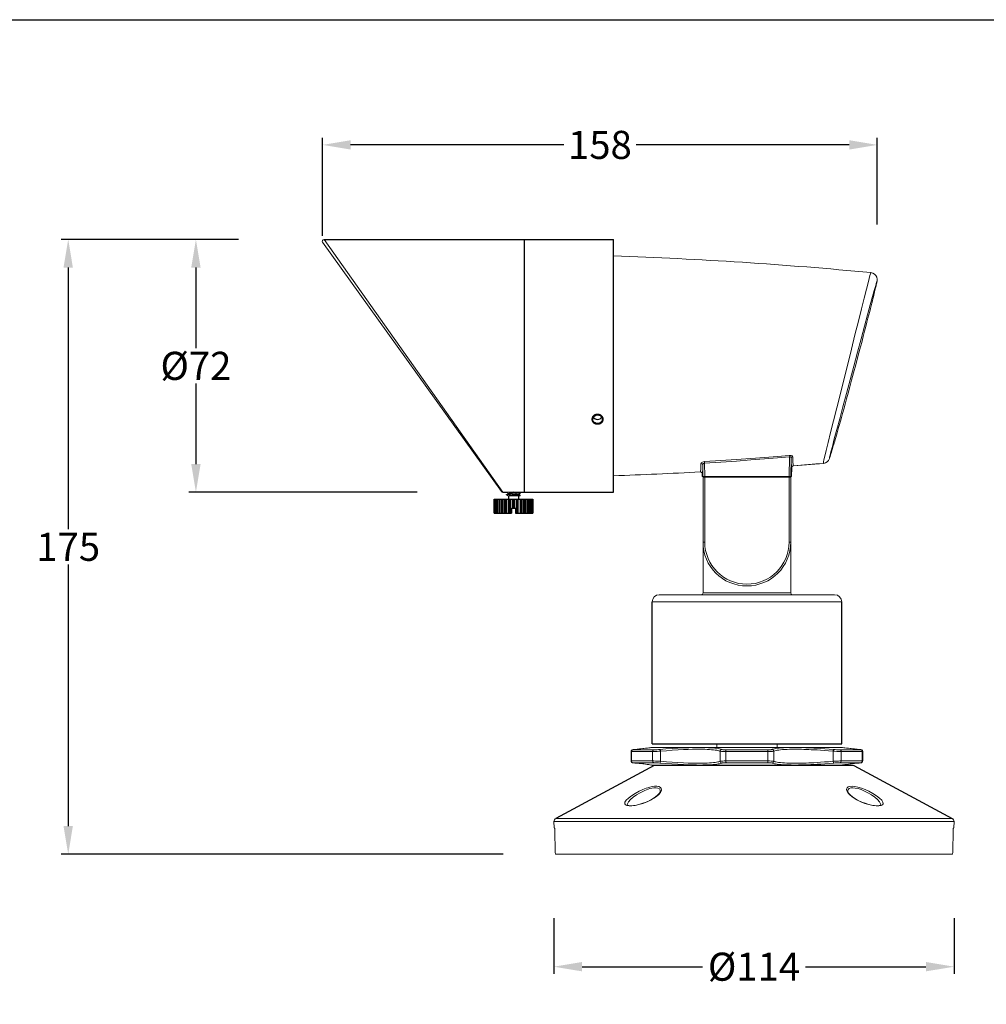
# Paper-space layout '布局1' of a CAD drawing. Units: inches. Extents: x 391 to 1310, y 1 to 547.
# Drawn here: x 589 to 865, y 267 to 547 of the extents above; entities that cross this region are included whole.
import ezdxf

# ---------------------------------------------------------------- set-up
doc = ezdxf.new("R2010")
doc.units = ezdxf.units.IN
doc.header["$MEASUREMENT"] = 0
doc.layers.get('0').update_dxf_attribs({"lineweight": 9})
doc.layers.add('02___PRT_ALL_AXES', color=7, linetype='Continuous')
doc.layers.add('方框', color=1, linetype='Continuous', plot=False)
doc.styles.get("Standard").update_dxf_attribs({"font": 'arial.ttf'})
doc.dimstyles.new('副本STANDARD', dxfattribs={"dimtxt": 8, "dimasz": 8, "dimexe": 2, "dimexo": 1.85625, "dimgap": 1, "dimtad": 0, "dimtih": 1, "dimtoh": 1, "dimdec": 0, "dimzin": 0, "dimdsep": 46, "dimtxsty": 'Standard', "dimcen": 2.673, "dimclrd": 3, "dimclre": 3, "dimadec": 0, "dimazin": 0, "dimtp": 0.01, "dimtm": 0.01, "dimtfac": 1, "dimtdec": 4, "dimtofl": 0, "dimtmove": 0, "dimatfit": 3, "dimfxl": 1, "dimtolj": 1, "dimtzin": 0, "dimarcsym": 0})

# ---------------------------------------------------------------- blocks, each defined once
blk = doc.blocks.new('*D3')
at = {"color": 3, "linetype": 'ByBlock', "lineweight": -2}
for p, q in [((741.34, 291.57), (741.34, 275.7)), ((855.32, 291.57), (855.32, 275.7)), ((749.34, 277.7), (783.66, 277.7)), ((813, 277.7), (847.32, 277.7))]:
    blk.add_line(p, q, dxfattribs=at)
at = {"color": 3, "linetype": 'ByBlock'}
for points in [[(741.34, 277.7), (749.34, 276.37), (749.34, 279.04)], [(855.32, 277.7), (847.32, 276.37), (847.32, 279.04)]]:
    blk.add_solid(points, dxfattribs=at)
at = {"layer": 'Defpoints', "linetype": 'ByBlock'}
for p in [(741.34, 293.43), (855.32, 293.43)]:
    blk.add_point(p, dxfattribs=at)
at = {"color": 0, "linetype": 'ByBlock', "insert": (798.33, 277.7), "char_height": 8, "attachment_point": 5}
blk.add_mtext('\\A1;%%c114', dxfattribs=at)
blk = doc.blocks.new('*D4')
at = {"color": 3, "linetype": 'ByBlock', "lineweight": -2}
for p, q in [((675.43, 485.91), (675.43, 513.79)), ((833.46, 489.15), (833.46, 513.79)), ((744.12, 511.79), (683.43, 511.79)), ((825.46, 511.79), (764.77, 511.79))]:
    blk.add_line(p, q, dxfattribs=at)
at = {"color": 3, "linetype": 'ByBlock'}
for points in [[(675.43, 511.79), (683.43, 513.13), (683.43, 510.46)], [(833.46, 511.79), (825.46, 513.13), (825.46, 510.46)]]:
    blk.add_solid(points, dxfattribs=at)
at = {"layer": 'Defpoints', "linetype": 'ByBlock'}
for p in [(833.46, 487.29), (675.43, 484.06)]:
    blk.add_point(p, dxfattribs=at)
at = {"color": 0, "linetype": 'ByBlock', "insert": (754.44, 511.79), "char_height": 8, "attachment_point": 5}
blk.add_mtext('\\A1;158', dxfattribs=at)
blk = doc.blocks.new('*D5')
at = {"color": 3, "linetype": 'ByBlock', "lineweight": -2}
for p, q in [((651.43, 484.85), (637.35, 484.85)), ((639.35, 476.85), (639.35, 453.85)), ((639.35, 443.85), (639.35, 420.85)), ((702.38, 412.85), (637.35, 412.85))]:
    blk.add_line(p, q, dxfattribs=at)
at = {"color": 3, "linetype": 'ByBlock'}
for points in [[(639.35, 484.85), (638.02, 476.85), (640.68, 476.85)], [(639.35, 412.85), (638.02, 420.85), (640.68, 420.85)]]:
    blk.add_solid(points, dxfattribs=at)
at = {"layer": 'Defpoints', "linetype": 'ByBlock'}
for p in [(653.29, 484.85), (704.23, 412.85)]:
    blk.add_point(p, dxfattribs=at)
at = {"color": 0, "linetype": 'ByBlock', "insert": (639.35, 448.85), "char_height": 8, "attachment_point": 5}
blk.add_mtext('\\A1;%%c72', dxfattribs=at)
blk = doc.blocks.new('*D6')
at = {"color": 3, "linetype": 'ByBlock', "lineweight": -2}
for p, q in [((651.43, 484.85), (600.97, 484.85)), ((602.97, 476.85), (602.97, 402.3)), ((602.97, 392.3), (602.97, 317.75)), ((726.9, 309.75), (600.97, 309.75))]:
    blk.add_line(p, q, dxfattribs=at)
at = {"color": 3, "linetype": 'ByBlock'}
for points in [[(602.97, 484.85), (601.63, 476.85), (604.3, 476.85)], [(602.97, 309.75), (601.63, 317.75), (604.3, 317.75)]]:
    blk.add_solid(points, dxfattribs=at)
at = {"layer": 'Defpoints', "linetype": 'ByBlock'}
for p in [(653.29, 484.85), (728.75, 309.75)]:
    blk.add_point(p, dxfattribs=at)
at = {"color": 0, "linetype": 'ByBlock', "insert": (602.97, 397.3), "char_height": 8, "attachment_point": 5}
blk.add_mtext('\\A1;175', dxfattribs=at)

psp = doc.layouts.new('布局1')

# ---------------------------------------------------------------- linework, layer by layer
psp.add_line((1230.79, 547.46), (390.79, 547.46))
at = {"color": 7, "linetype": 'Continuous'}
for p, q in [((675.43, 484.05), (726.41, 413.06)), ((675.84, 484.85), (726.82, 412.85)), ((833.33, 472.6), (833.41, 472.97)), ((833.41, 472.97), (833.41, 472.97)), ((820.13, 423.39), (820.25, 423.77)), ((820.25, 423.77), (820.38, 424.21)), ((820.38, 424.21), (820.54, 424.73)), ((784.21, 421.57), (784.24, 421.13)), ((784.24, 421.13), (784.3, 417.35)), ((808.32, 417.35), (808.42, 422.92)), ((808.38, 423.36), (808.42, 422.92)), ((808.82, 417.35), (808.91, 422.53)), ((809.54, 420.38), (818.1, 421.07)), ((819.83, 422.45), (819.83, 422.45)), ((819.94, 422.79), (820.03, 423.07)), ((820.03, 423.07), (820.13, 423.39)), ((783.6, 417.35), (783.58, 418.14)), ((783.75, 420.63), (783.8, 417.35)), ((809.08, 419.89), (809.03, 417.35)), ((783.6, 417.35), (809.03, 417.35)), ((783.81, 398.53), (783.81, 417.15)), ((783.81, 417.15), (808.81, 417.15)), ((784.31, 417.15), (784.31, 398.65)), ((808.31, 398.65), (808.31, 417.15)), ((808.81, 398.42), (808.81, 417.15)), ((727.86, 412.85), (727.86, 412.85)), ((727.86, 412.85), (727.86, 412.77)), ((727.87, 412.76), (727.86, 412.77)), ((727.87, 412.76), (728.35, 412.48)), ((728.37, 412.5), (727.87, 412.21)), ((728.15, 412.83), (728.36, 412.85)), ((729.28, 412.91), (729.81, 412.94)), ((730.35, 412.39), (729.28, 412.33)), ((729.28, 412.26), (730.35, 412.31)), ((731.25, 412.8), (731.35, 412.85)), ((731.25, 412.15), (731.76, 412.44)), ((731.76, 412.53), (731.27, 412.81)), ((731.76, 412.53), (731.76, 412.52)), ((731.76, 412.44), (731.76, 412.45)), ((727.87, 412.21), (727.86, 412.2)), ((727.86, 412.2), (727.86, 412.12)), ((727.87, 412.11), (727.86, 412.12)), ((727.87, 412.11), (728.33, 411.85)), ((731.76, 411.85), (728.33, 411.85)), ((731.76, 411.88), (731.27, 412.16)), ((731.76, 411.87), (731.76, 411.88)), ((784.31, 398.65), (783.81, 398.65)), ((808.31, 398.65), (808.81, 398.65)), ((808.81, 384.15), (808.81, 398.36)), ((783.81, 384.15), (783.81, 398.04)), ((769.31, 341.15), (769.31, 381.65)), ((769.31, 381.65), (823.31, 381.65)), ((771.31, 383.65), (821.31, 383.65)), ((783.81, 384.15), (808.81, 384.15)), ((823.31, 341.15), (823.31, 381.65)), ((769.8, 339.49), (763.88, 339.49)), ((764.04, 339.54), (763.92, 339.52)), ((764.16, 339.55), (764.01, 339.54)), ((764.29, 339.57), (764.13, 339.55)), ((765.68, 339.72), (764.28, 339.57)), ((764.34, 339.57), (764.35, 339.57)), ((769.31, 340.15), (769.26, 340.14)), ((823.31, 340.15), (769.31, 340.15)), ((787.71, 341.15), (787.71, 340.15)), ((802.24, 339.49), (790.39, 339.49)), ((804.91, 341.15), (804.91, 340.15)), ((828.75, 339.49), (822.83, 339.49)), ((823.31, 340.15), (823.36, 340.14)), ((823.36, 340.14), (823.97, 340.07)), ((823.53, 340.12), (823.38, 340.14)), ((828.28, 339.57), (828.27, 339.57)), ((828.54, 339.55), (828.43, 339.56)), ((763.33, 339), (763.33, 336.3)), ((763.45, 338.99), (763.45, 336.3)), ((769.45, 338.99), (763.45, 338.99)), ((769.45, 336.3), (769.45, 338.99)), ((771.72, 336.22), (771.72, 339.08)), ((788.68, 339.08), (788.68, 336.22)), ((790.31, 338.99), (790.31, 336.3)), ((802.31, 338.99), (790.31, 338.99)), ((802.31, 336.3), (802.31, 338.99)), ((803.95, 336.22), (803.95, 339.08)), ((820.91, 339.08), (820.91, 336.22)), ((829.18, 338.99), (823.18, 338.99)), ((823.18, 338.99), (823.18, 336.3)), ((829.18, 336.3), (829.18, 338.99)), ((829.3, 336.3), (829.3, 339)), ((763.45, 336.3), (769.45, 336.3)), ((763.88, 335.81), (769.8, 335.81)), ((764.07, 335.75), (764.2, 335.74)), ((764.18, 335.74), (765.69, 335.58)), ((764.34, 335.72), (764.35, 335.72)), ((769.27, 335.15), (768.66, 335.23)), ((769.1, 335.17), (769.25, 335.15)), ((769.26, 335.15), (769.31, 335.15)), ((823.31, 335.15), (769.31, 335.15)), ((826.8, 335.03), (769.86, 335.03)), ((826.33, 335.15), (770.33, 335.15)), ((786.22, 335.13), (786.21, 335.14)), ((790.31, 336.3), (802.31, 336.3)), ((790.39, 335.81), (802.24, 335.81)), ((822.83, 335.81), (828.75, 335.81)), ((823.18, 336.3), (829.18, 336.3)), ((823.36, 335.15), (823.31, 335.15)), ((826.95, 335.58), (828.35, 335.73)), ((828.28, 335.72), (828.27, 335.72)), ((828.34, 335.73), (828.49, 335.74)), ((828.47, 335.74), (828.61, 335.76)), ((828.58, 335.75), (828.71, 335.77)), ((771.62, 327.73), (771.62, 327.74)), ((761.7, 323.8), (762.12, 323.58)), ((762.18, 323.79), (762.18, 323.77)), ((833.91, 323.48), (834.54, 323.58)), ((834.48, 323.77), (834.48, 323.79)), ((854.79, 319.94), (741.86, 319.94)), ((741.34, 319.04), (741.37, 317.25)), ((855.32, 319.04), (741.34, 319.04)), ((741.37, 317.25), (741.51, 317.25)), ((855.15, 317.25), (855.29, 317.25)), ((855.32, 319.04), (855.29, 317.25)), ((741.61, 316.25), (741.7, 310.75)), ((855.05, 316.25), (854.95, 310.75)), ((741.82, 309.75), (854.84, 309.75))]:
    psp.add_line(p, q, dxfattribs=at)
at = {"color": 2, "linetype": 'Continuous'}
for p, q in [((727.81, 412.85), (727.99, 412.86)), ((727.99, 412.86), (728.07, 412.86)), ((728.07, 412.86), (728.23, 412.87)), ((728.23, 412.87), (728.38, 412.87)), ((728.38, 412.87), (728.55, 412.88)), ((728.55, 412.88), (728.73, 412.89)), ((728.73, 412.89), (728.88, 412.89)), ((728.88, 412.89), (729.03, 412.89)), ((729.03, 412.89), (729.2, 412.9)), ((729.2, 412.9), (729.36, 412.9)), ((729.36, 412.9), (729.53, 412.9)), ((729.53, 412.9), (729.7, 412.9)), ((729.7, 412.9), (729.81, 412.9)), ((729.81, 412.9), (730, 412.9)), ((730, 412.9), (730.19, 412.9)), ((730.19, 412.9), (730.38, 412.9)), ((730.38, 412.9), (730.56, 412.89)), ((730.56, 412.89), (730.73, 412.89)), ((730.73, 412.89), (730.9, 412.89)), ((730.9, 412.89), (731.05, 412.88)), ((731.05, 412.88), (731.24, 412.87)), ((731.24, 412.87), (731.4, 412.87)), ((731.4, 412.87), (731.58, 412.86)), ((731.58, 412.86), (731.74, 412.85)), ((731.74, 412.85), (731.79, 412.85)), ((731.79, 412.85), (731.81, 412.85))]:
    psp.add_line(p, q, dxfattribs=at)
at = {"color": 7, "linetype": 'Continuous'}
for points in [[(821.92, 436.89), (825.02, 449.35), (826.08, 453.6), (827.1, 457.7), (828.06, 461.56), (828.94, 465.07), (829.72, 468.17), (830.35, 470.69), (830.82, 472.51), (831.14, 473.76), (831.37, 474.58), (831.51, 475.08), (831.6, 475.33), (831.65, 475.4)], [(833.41, 472.97), (833.46, 473.53), (833.34, 474.08), (833.08, 474.58), (832.69, 474.99), (832.2, 475.27), (831.65, 475.4)], [(819.83, 422.45), (819.82, 422.53), (819.88, 422.83), (820.01, 423.42), (820.26, 424.4), (820.65, 425.89), (821.21, 428.02), (821.93, 430.69), (822.75, 433.78), (823.67, 437.22), (824.67, 440.94), (825.71, 444.83), (826.77, 448.8), (827.83, 452.74), (828.85, 456.54), (829.82, 460.12), (830.69, 463.37), (831.47, 466.24), (832.11, 468.58), (832.57, 470.27), (832.9, 471.43), (833.12, 472.2), (833.27, 472.66), (833.36, 472.9), (833.41, 472.97)], [(820.54, 424.73), (820.62, 425.02), (820.72, 425.34), (820.82, 425.68), (820.93, 426.06), (821.05, 426.46), (821.18, 426.91), (821.32, 427.39), (821.47, 427.91), (821.63, 428.48), (821.81, 429.1), (822, 429.77), (822.21, 430.49), (822.43, 431.29), (822.68, 432.17), (822.95, 433.13), (823.24, 434.18), (823.56, 435.32), (823.91, 436.56), (824.28, 437.93), (824.69, 439.42), (825.14, 441.05), (825.62, 442.84), (826.15, 444.78), (826.72, 446.89), (827.33, 449.16), (827.95, 451.52), (828.52, 453.64), (829.01, 455.52), (829.45, 457.19), (829.84, 458.69), (830.19, 460.05), (830.51, 461.28), (830.8, 462.39), (831.06, 463.41), (831.3, 464.35), (831.51, 465.19), (831.71, 465.97), (831.89, 466.69), (832.06, 467.36), (832.21, 467.96), (832.34, 468.51), (832.47, 469.02), (832.59, 469.49), (832.69, 469.94), (832.79, 470.34), (832.88, 470.7), (832.96, 471.04), (833.03, 471.34), (833.1, 471.63), (833.16, 471.89), (833.22, 472.15), (833.33, 472.6)], [(818.1, 421.07), (818.09, 421.16), (818.14, 421.47), (818.27, 422.1), (818.52, 423.13), (818.9, 424.72), (819.46, 427), (820.17, 429.86), (821, 433.18), (821.92, 436.89)], [(783.22, 421.08), (783.2, 420.34), (783.18, 419.75), (783.15, 419.26), (783.12, 418.91), (783.09, 418.7), (783.05, 418.63)], [(784.21, 421.57), (783.92, 421.54), (783.65, 421.46), (783.43, 421.35), (783.28, 421.22), (783.22, 421.08)], [(783.22, 421.08), (783.42, 421.05), (783.59, 420.95), (783.7, 420.8), (783.75, 420.63)], [(784.24, 421.13), (784.1, 421.1), (783.96, 421.02), (783.85, 420.91), (783.77, 420.77), (783.75, 420.63)], [(808.38, 423.36), (804.98, 423.07), (801.33, 422.78), (797.43, 422.48), (793.27, 422.18), (788.87, 421.87), (784.21, 421.57)], [(808.42, 422.92), (805.02, 422.63), (801.36, 422.34), (797.46, 422.04), (793.3, 421.74), (788.9, 421.43), (784.24, 421.13)], [(809.37, 422.97), (809.32, 423.12), (809.16, 423.24), (808.94, 423.32), (808.67, 423.36), (808.38, 423.36)], [(808.91, 422.53), (808.88, 422.68), (808.81, 422.8), (808.7, 422.89), (808.56, 422.93), (808.42, 422.92)], [(809.37, 422.97), (809.14, 422.9), (808.98, 422.74), (808.91, 422.53)], [(809.08, 419.89), (809.04, 419.96), (809.01, 420.18), (808.98, 420.54), (808.96, 421.03), (808.93, 421.67), (808.91, 422.53)], [(809.54, 420.38), (809.47, 420.67), (809.41, 421.54), (809.37, 422.97)], [(819.83, 422.45), (819.57, 421.92), (819.17, 421.5), (818.67, 421.21), (818.1, 421.07)], [(819.83, 422.45), (819.87, 422.55), (819.94, 422.79)], [(783.58, 418.14), (783.54, 418.34), (783.42, 418.5), (783.25, 418.6), (783.05, 418.63)], [(783.75, 420.63), (783.73, 419.88), (783.71, 419.28), (783.68, 418.78), (783.65, 418.42), (783.62, 418.22), (783.58, 418.14)], [(809.08, 419.89), (809.14, 420.13), (809.31, 420.3), (809.54, 420.38)], [(727.86, 412.77), (727.9, 412.79), (727.99, 412.81), (728.15, 412.83)], [(729.28, 412.33), (728.94, 412.31), (728.63, 412.29), (728.37, 412.27), (728.16, 412.25), (728, 412.23), (727.9, 412.21), (727.87, 412.21)], [(728.36, 412.85), (728.63, 412.87), (728.93, 412.89), (729.28, 412.91)], [(728.37, 412.5), (728.39, 412.5), (728.47, 412.52), (728.6, 412.54), (728.78, 412.56), (729, 412.59), (729.25, 412.61), (729.53, 412.63)], [(729.53, 412.63), (730.1, 412.67), (730.37, 412.69), (730.63, 412.71), (730.85, 412.73), (731.03, 412.75), (731.16, 412.77), (731.24, 412.79), (731.25, 412.8)], [(731.76, 412.52), (731.73, 412.5), (731.63, 412.48), (731.48, 412.46), (731.26, 412.44), (731, 412.43), (730.69, 412.41), (730.35, 412.39)], [(730.35, 412.31), (730.68, 412.33), (730.99, 412.35), (731.25, 412.37), (731.47, 412.39), (731.63, 412.41), (731.73, 412.43), (731.76, 412.44)], [(727.86, 412.12), (727.9, 412.14), (727.99, 412.16), (728.15, 412.18), (728.37, 412.2), (728.64, 412.22), (728.94, 412.24), (729.28, 412.26)], [(728.37, 411.85), (728.44, 411.87), (728.55, 411.89), (728.72, 411.91), (728.93, 411.93), (729.17, 411.95), (729.44, 411.97)], [(729.44, 411.97), (730.01, 412.01), (730.29, 412.03), (730.55, 412.05), (730.78, 412.07), (730.98, 412.09), (731.12, 412.11), (731.22, 412.13), (731.25, 412.15)], [(731.71, 411.85), (731.76, 411.87), (731.76, 411.87)], [(763.71, 339.49), (763.64, 339.46), (763.53, 339.4), (763.43, 339.3), (763.36, 339.16), (763.33, 339)], [(763.95, 339.53), (763.87, 339.52), (763.8, 339.51), (763.75, 339.5), (763.69, 339.48), (763.61, 339.45), (763.51, 339.38), (763.41, 339.28)], [(763.45, 338.99), (763.48, 339.17), (763.57, 339.33), (763.71, 339.44), (763.88, 339.49)], [(763.92, 339.52), (763.84, 339.51), (763.78, 339.5), (763.71, 339.49)], [(763.88, 339.49), (763.8, 339.49), (763.8, 339.5), (763.91, 339.52), (764.09, 339.55), (764.35, 339.57)], [(764.35, 339.57), (765.64, 339.71), (766.64, 339.82)], [(769.1, 340.12), (768.66, 340.06), (767.93, 339.97), (766.93, 339.86), (765.68, 339.72)], [(766.64, 339.82), (767.41, 339.91), (767.99, 339.98), (768.41, 340.03), (768.73, 340.07), (768.96, 340.1), (769.27, 340.14)], [(769.45, 338.99), (769.48, 339.17), (769.55, 339.33), (769.67, 339.44), (769.8, 339.49)], [(771.51, 339.57), (771.14, 339.55), (770.77, 339.52), (770.4, 339.5), (770.07, 339.49), (769.8, 339.49)], [(789.16, 339.57), (789.02, 339.64), (788.8, 339.71), (788.51, 339.78), (788.15, 339.85), (787.73, 339.91), (787.22, 339.96), (786.64, 340.02), (786.01, 340.06), (785.33, 340.09), (784.58, 340.12), (783.75, 340.14), (782.87, 340.14), (781.97, 340.14), (780.94, 340.12), (779.73, 340.09), (778.29, 340.03), (776.67, 339.95), (774.98, 339.84), (773.25, 339.72), (771.51, 339.57)], [(771.72, 339.08), (771.69, 339.26), (771.64, 339.42), (771.58, 339.53), (771.51, 339.57)], [(788.68, 339.08), (788.54, 339.14), (788.33, 339.21), (788.05, 339.28), (787.7, 339.35), (787.3, 339.41), (786.81, 339.47), (786.26, 339.52), (785.65, 339.56), (785, 339.6), (784.28, 339.62), (783.48, 339.64), (782.64, 339.64), (781.77, 339.64), (780.79, 339.62), (779.62, 339.59), (778.25, 339.53), (776.69, 339.45), (775.06, 339.35), (773.4, 339.22), (771.72, 339.08)], [(788.68, 339.08), (788.72, 339.26), (788.82, 339.42), (788.98, 339.53), (789.16, 339.57)], [(790.39, 339.49), (790.03, 339.49), (789.71, 339.5), (789.45, 339.52), (789.26, 339.55), (789.16, 339.57)], [(790.31, 338.99), (790.32, 339.17), (790.34, 339.33), (790.36, 339.44), (790.39, 339.49)], [(803.46, 339.57), (803.36, 339.55), (803.18, 339.52), (802.91, 339.5), (802.59, 339.49), (802.24, 339.49)], [(802.31, 338.99), (802.31, 339.17), (802.29, 339.33), (802.27, 339.44), (802.24, 339.49)], [(821.12, 339.57), (819.74, 339.69), (818.48, 339.79), (817.34, 339.86), (816.31, 339.93), (815.38, 339.98), (814.57, 340.02), (813.84, 340.05), (813.13, 340.08), (812.41, 340.1), (811.7, 340.12), (811.02, 340.13), (810.37, 340.14), (809.68, 340.14), (808.92, 340.14), (808.16, 340.12), (807.43, 340.1), (806.74, 340.07), (806.09, 340.02), (805.49, 339.97), (804.95, 339.91), (804.52, 339.85), (804.15, 339.79), (803.84, 339.71), (803.61, 339.64), (803.46, 339.57)], [(803.95, 339.08), (803.91, 339.26), (803.81, 339.42), (803.65, 339.53), (803.46, 339.57)], [(820.91, 339.08), (819.57, 339.19), (818.37, 339.29), (817.27, 339.37), (816.28, 339.43), (815.39, 339.48), (814.61, 339.52), (813.91, 339.56), (813.23, 339.58), (812.54, 339.61), (811.86, 339.62), (811.2, 339.64), (810.57, 339.64), (809.92, 339.64), (809.19, 339.64), (808.45, 339.62), (807.75, 339.6), (807.09, 339.57), (806.47, 339.53), (805.89, 339.47), (805.38, 339.42), (804.96, 339.35), (804.61, 339.29), (804.31, 339.22), (804.09, 339.14), (803.95, 339.08)], [(820.91, 339.08), (820.93, 339.26), (820.98, 339.42), (821.05, 339.53), (821.12, 339.57)], [(822.83, 339.49), (822.55, 339.49), (822.22, 339.5), (821.86, 339.52), (821.48, 339.55), (821.12, 339.57)], [(823.18, 338.99), (823.15, 339.17), (823.07, 339.33), (822.96, 339.44), (822.83, 339.49)], [(823.9, 340.07), (824.21, 340.03), (824.64, 339.98), (825.21, 339.91)], [(826.94, 339.72), (825.7, 339.86), (824.7, 339.98), (823.97, 340.07)], [(825.21, 339.91), (825.98, 339.82), (826.99, 339.71), (828.27, 339.57)], [(828.56, 339.54), (828.45, 339.56), (826.94, 339.72)], [(828.27, 339.57), (828.53, 339.55), (828.72, 339.52), (828.82, 339.5), (828.83, 339.49), (828.75, 339.49)], [(829.3, 339), (829.27, 339.15), (829.2, 339.3), (829.1, 339.4), (829, 339.46), (828.92, 339.48), (828.86, 339.5), (828.81, 339.51), (828.74, 339.52), (828.66, 339.53), (828.54, 339.55)], [(829.3, 339), (829.28, 339.13), (829.21, 339.27), (829.12, 339.38), (829.03, 339.44), (828.94, 339.48), (828.88, 339.49), (828.83, 339.5), (828.78, 339.51), (828.71, 339.52), (828.63, 339.53)], [(829.18, 338.99), (829.14, 339.17), (829.05, 339.33), (828.91, 339.44), (828.75, 339.49)], [(763.41, 339.28), (763.35, 339.14), (763.33, 339)], [(763.45, 338.99), (763.34, 338.99), (763.33, 339)], [(771.72, 339.08), (771.24, 339.05), (770.74, 339.02), (770.25, 339), (769.82, 338.99), (769.45, 338.99)], [(790.31, 338.99), (789.84, 338.99), (789.41, 339), (789.06, 339.02), (788.81, 339.05), (788.68, 339.08)], [(803.95, 339.08), (803.81, 339.05), (803.57, 339.02), (803.22, 339), (802.79, 338.99), (802.31, 338.99)], [(823.18, 338.99), (822.81, 338.99), (822.37, 339), (821.89, 339.02), (821.39, 339.05), (820.91, 339.08)], [(829.3, 339), (829.29, 338.99), (829.18, 338.99)], [(763.33, 336.3), (763.34, 336.3), (763.45, 336.3)], [(763.33, 336.3), (763.35, 336.14), (763.43, 336), (763.53, 335.9), (763.63, 335.84), (763.71, 335.81), (763.76, 335.8), (763.82, 335.78), (763.89, 335.77), (763.97, 335.76), (764.09, 335.75)], [(763.33, 336.3), (763.35, 336.16), (763.41, 336.02), (763.5, 335.92), (763.6, 335.85), (763.68, 335.82), (763.74, 335.8), (763.79, 335.79), (763.85, 335.78), (763.92, 335.77), (764, 335.76)], [(763.45, 336.3), (763.48, 336.12), (763.57, 335.97), (763.71, 335.86), (763.88, 335.81)], [(764.35, 335.72), (764.09, 335.75), (763.91, 335.77), (763.8, 335.79), (763.8, 335.8), (763.88, 335.81)], [(767.41, 335.38), (766.64, 335.47), (765.64, 335.58), (764.35, 335.72)], [(765.69, 335.58), (766.93, 335.44), (767.93, 335.32), (768.66, 335.23)], [(768.73, 335.22), (768.41, 335.26), (767.99, 335.31), (767.41, 335.38)], [(769.45, 336.3), (769.48, 336.12), (769.55, 335.97), (769.67, 335.86), (769.8, 335.81)], [(769.45, 336.3), (769.82, 336.3), (770.25, 336.29), (770.74, 336.27), (771.24, 336.25), (771.72, 336.22)], [(769.8, 335.81), (770.07, 335.8), (770.4, 335.79), (770.77, 335.77), (771.14, 335.75), (771.51, 335.72)], [(771.72, 336.22), (771.69, 336.03), (771.64, 335.87), (771.58, 335.76), (771.51, 335.72)], [(771.51, 335.72), (773.24, 335.58), (774.96, 335.45), (776.64, 335.35), (778.26, 335.26), (779.69, 335.21), (780.91, 335.17), (781.93, 335.16), (782.83, 335.15), (783.72, 335.16), (784.55, 335.17), (785.31, 335.2), (786, 335.23), (786.62, 335.28), (787.2, 335.33), (787.71, 335.39), (788.13, 335.45), (788.49, 335.51), (788.8, 335.58), (789.02, 335.65), (789.16, 335.72)], [(771.72, 336.22), (773.39, 336.07), (775.04, 335.95), (776.66, 335.84), (778.21, 335.76), (779.58, 335.7), (780.75, 335.67), (781.74, 335.65), (782.6, 335.65), (783.45, 335.65), (784.25, 335.67), (784.98, 335.7), (785.64, 335.73), (786.24, 335.77), (786.8, 335.83), (787.29, 335.88), (787.69, 335.94), (788.04, 336.01), (788.33, 336.08), (788.54, 336.15), (788.68, 336.22)], [(788.68, 336.22), (788.81, 336.25), (789.06, 336.27), (789.41, 336.29), (789.84, 336.3), (790.31, 336.3)], [(788.68, 336.22), (788.72, 336.03), (788.82, 335.87), (788.98, 335.76), (789.16, 335.72)], [(789.16, 335.72), (789.26, 335.75), (789.45, 335.77), (789.71, 335.79), (790.03, 335.8), (790.39, 335.81)], [(790.31, 336.3), (790.32, 336.12), (790.34, 335.97), (790.36, 335.86), (790.39, 335.81)], [(802.31, 336.3), (802.31, 336.12), (802.29, 335.97), (802.27, 335.86), (802.24, 335.81)], [(802.24, 335.81), (802.59, 335.8), (802.91, 335.79), (803.18, 335.77), (803.36, 335.75), (803.46, 335.72)], [(802.31, 336.3), (802.79, 336.3), (803.22, 336.29), (803.57, 336.27), (803.81, 336.25), (803.95, 336.22)], [(803.95, 336.22), (803.91, 336.03), (803.81, 335.87), (803.65, 335.76), (803.46, 335.72)], [(803.46, 335.72), (803.61, 335.65), (803.83, 335.58), (804.13, 335.51), (804.5, 335.45), (804.92, 335.38), (805.45, 335.32), (806.05, 335.27), (806.7, 335.23), (807.39, 335.2), (808.13, 335.17), (808.91, 335.16), (809.68, 335.15), (810.36, 335.15), (811.01, 335.16), (811.7, 335.17), (812.41, 335.19), (813.13, 335.21), (813.84, 335.24), (814.57, 335.27), (815.38, 335.31), (816.3, 335.36), (817.33, 335.43), (818.48, 335.51), (819.74, 335.6), (821.12, 335.72)], [(803.95, 336.22), (804.09, 336.15), (804.3, 336.08), (804.59, 336.01), (804.94, 335.94), (805.35, 335.88), (805.86, 335.82), (806.43, 335.77), (807.05, 335.73), (807.71, 335.69), (808.43, 335.67), (809.18, 335.65), (809.91, 335.65), (810.57, 335.65), (811.19, 335.66), (811.85, 335.67), (812.54, 335.69), (813.23, 335.71), (813.91, 335.74), (814.61, 335.77), (815.39, 335.81), (816.28, 335.86), (817.27, 335.93), (818.37, 336.01), (819.57, 336.1), (820.91, 336.22)], [(820.91, 336.22), (821.39, 336.25), (821.89, 336.27), (822.37, 336.29), (822.81, 336.3), (823.18, 336.3)], [(820.91, 336.22), (820.93, 336.03), (820.98, 335.87), (821.05, 335.76), (821.12, 335.72)], [(821.12, 335.72), (821.48, 335.75), (821.86, 335.77), (822.22, 335.79), (822.55, 335.8), (822.83, 335.81)], [(823.18, 336.3), (823.15, 336.12), (823.07, 335.97), (822.96, 335.86), (822.83, 335.81)], [(825.98, 335.47), (825.21, 335.38), (824.64, 335.31), (824.21, 335.26), (823.9, 335.22), (823.66, 335.19), (823.36, 335.15)], [(823.53, 335.17), (823.97, 335.23), (824.7, 335.32), (825.7, 335.44), (826.95, 335.58)], [(828.27, 335.72), (826.99, 335.58), (825.98, 335.47)], [(828.75, 335.81), (828.83, 335.8), (828.82, 335.79), (828.72, 335.77), (828.53, 335.75), (828.27, 335.72)], [(828.68, 335.77), (828.76, 335.78), (828.82, 335.79), (828.88, 335.8), (828.94, 335.81), (829.02, 335.85), (829.12, 335.91), (829.21, 336.02)], [(828.71, 335.77), (828.79, 335.78), (828.85, 335.79), (828.91, 335.81)], [(829.18, 336.3), (829.14, 336.12), (829.05, 335.97), (828.91, 335.86), (828.75, 335.81)], [(828.91, 335.81), (828.99, 335.83), (829.09, 335.89), (829.19, 335.99), (829.27, 336.13), (829.3, 336.3)], [(829.18, 336.3), (829.29, 336.3), (829.3, 336.3)], [(829.21, 336.02), (829.28, 336.16), (829.3, 336.3)], [(766.68, 328.17), (765.58, 327.67), (764.46, 327.07), (763.42, 326.41), (762.55, 325.73), (761.92, 325.11), (761.58, 324.56), (761.51, 324.12), (761.7, 323.8)], [(771.67, 327.36), (771.94, 327.94), (771.93, 328.42), (771.69, 328.77), (771.24, 328.99), (770.64, 329.09), (769.98, 329.08), (769.32, 328.99), (768.69, 328.85), (768.11, 328.69), (767.58, 328.52), (767.11, 328.34), (766.68, 328.17)], [(771.62, 327.74), (771.59, 327.99), (771.37, 328.34), (770.97, 328.56), (770.43, 328.66), (769.84, 328.65), (769.24, 328.56), (768.68, 328.42), (768.15, 328.26), (767.68, 328.08), (767.25, 327.91), (766.86, 327.74)], [(829.98, 328.17), (828.93, 328.57), (827.94, 328.86), (827.06, 329.03), (826.29, 329.1), (825.65, 329.05), (825.16, 328.89), (824.83, 328.62), (824.7, 328.24), (824.78, 327.75)], [(829.8, 327.74), (828.84, 328.14), (827.96, 328.42), (827.16, 328.6), (826.47, 328.67), (825.9, 328.62), (825.45, 328.46), (825.16, 328.19), (825.04, 327.81), (825.04, 327.74)], [(834.54, 323.58), (834.96, 323.79), (835.15, 324.12), (835.08, 324.56), (834.74, 325.1), (834.12, 325.73), (833.24, 326.4), (832.2, 327.07), (831.08, 327.67), (829.98, 328.17)], [(766.86, 327.74), (765.86, 327.23), (764.86, 326.64), (763.91, 325.97), (763.13, 325.3), (762.56, 324.68), (762.25, 324.13), (762.18, 323.79)], [(766.7, 324.24), (767.62, 324.59), (768.82, 325.16), (769.9, 325.8), (770.75, 326.46), (771.31, 327.06), (771.59, 327.57), (771.62, 327.73)], [(766.71, 324.21), (767.94, 324.69), (769.15, 325.29), (770.24, 325.97), (771.1, 326.69), (771.67, 327.36)], [(824.78, 327.75), (825.12, 327.17), (825.73, 326.52), (826.59, 325.85), (827.64, 325.22), (828.78, 324.66), (829.95, 324.21)], [(825.04, 327.73), (825.07, 327.57), (825.34, 327.07), (825.9, 326.47), (826.75, 325.81), (827.82, 325.17), (829.02, 324.6), (829.96, 324.24)], [(834.48, 323.79), (834.41, 324.13), (834.1, 324.67), (833.54, 325.3), (832.75, 325.97), (831.8, 326.63), (830.8, 327.23), (829.8, 327.74)], [(762.12, 323.58), (762.74, 323.48), (763.55, 323.49), (764.5, 323.62), (765.57, 323.86), (766.71, 324.21)], [(762.18, 323.79), (762.18, 323.75), (762.28, 323.68), (762.63, 323.57), (763.22, 323.53), (763.96, 323.58), (764.84, 323.72), (765.84, 323.97), (766.7, 324.24)], [(829.95, 324.21), (831.09, 323.86), (832.16, 323.62), (833.11, 323.49), (833.91, 323.48)], [(829.96, 324.24), (830.8, 323.97), (831.8, 323.72), (832.69, 323.58), (833.44, 323.53), (834.03, 323.57), (834.38, 323.68), (834.48, 323.75), (834.48, 323.79)], [(741.61, 316.25), (741.6, 316.56), (741.58, 316.83), (741.56, 317.05), (741.54, 317.2), (741.51, 317.25)], [(855.15, 317.25), (855.12, 317.2), (855.1, 317.05), (855.08, 316.83), (855.06, 316.56), (855.05, 316.25)], [(741.82, 309.75), (741.79, 309.8), (741.76, 309.94), (741.73, 310.16), (741.71, 310.44), (741.7, 310.75)], [(854.95, 310.75), (854.94, 310.44), (854.93, 310.16), (854.9, 309.94), (854.87, 309.8), (854.84, 309.75)]]:
    psp.add_lwpolyline(points, dxfattribs=at)
at = {"color": 2, "linetype": 'Continuous'}
for points in [[(753.76, 432.2), (753.7, 432.2), (753.63, 432.2), (753.57, 432.21), (753.5, 432.22), (753.44, 432.23), (753.38, 432.24), (753.31, 432.25), (753.25, 432.27), (753.19, 432.29), (753.13, 432.31), (753.07, 432.34), (753.01, 432.36), (752.95, 432.39), (752.9, 432.42), (752.84, 432.46), (752.79, 432.49), (752.74, 432.53), (752.69, 432.56), (752.64, 432.6), (752.6, 432.65), (752.55, 432.69), (752.51, 432.73), (752.47, 432.78), (752.44, 432.83), (752.4, 432.88), (752.37, 432.93), (752.34, 432.98), (752.31, 433.03), (752.28, 433.09), (752.26, 433.14), (752.24, 433.2), (752.22, 433.25), (752.2, 433.31), (752.19, 433.37), (752.18, 433.43), (752.17, 433.48), (752.17, 433.54), (752.16, 433.6), (752.16, 433.66), (752.17, 433.72), (752.17, 433.78), (752.18, 433.84), (752.19, 433.9), (752.2, 433.96), (752.22, 434.01), (752.24, 434.07), (752.26, 434.13), (752.28, 434.18), (752.31, 434.24), (752.34, 434.29), (752.37, 434.34), (752.4, 434.39), (752.44, 434.45), (752.47, 434.49), (752.51, 434.54), (752.55, 434.59), (752.6, 434.63), (752.64, 434.68), (752.69, 434.72), (752.74, 434.76), (752.79, 434.79), (752.84, 434.83), (752.9, 434.86), (752.95, 434.89), (753.01, 434.92), (753.07, 434.95), (753.13, 434.98), (753.19, 435), (753.25, 435.02), (753.31, 435.04), (753.38, 435.05), (753.44, 435.07), (753.5, 435.08), (753.57, 435.09), (753.63, 435.09), (753.7, 435.1), (753.76, 435.1)], [(753.76, 435.1), (753.83, 435.1), (753.89, 435.09), (753.96, 435.09), (754.02, 435.08), (754.09, 435.07), (754.15, 435.05), (754.21, 435.04), (754.28, 435.02), (754.34, 435), (754.4, 434.98), (754.46, 434.95), (754.52, 434.92), (754.57, 434.89), (754.63, 434.86), (754.68, 434.83), (754.74, 434.79), (754.79, 434.76), (754.84, 434.72), (754.88, 434.68), (754.93, 434.63), (754.97, 434.59), (755.01, 434.54), (755.05, 434.49), (755.09, 434.45), (755.13, 434.39), (755.16, 434.34), (755.19, 434.29), (755.22, 434.24), (755.25, 434.18), (755.27, 434.13), (755.29, 434.07), (755.31, 434.01), (755.32, 433.96), (755.34, 433.9), (755.35, 433.84), (755.35, 433.78), (755.36, 433.72), (755.36, 433.66), (755.36, 433.6), (755.36, 433.54), (755.35, 433.48), (755.35, 433.43), (755.34, 433.37), (755.32, 433.31), (755.31, 433.25), (755.29, 433.2), (755.27, 433.14), (755.25, 433.09), (755.22, 433.03), (755.19, 432.98), (755.16, 432.93), (755.13, 432.88), (755.09, 432.83), (755.05, 432.78), (755.01, 432.73), (754.97, 432.69), (754.93, 432.65), (754.88, 432.6), (754.84, 432.56), (754.79, 432.53), (754.74, 432.49), (754.68, 432.46), (754.63, 432.42), (754.57, 432.39), (754.52, 432.36), (754.46, 432.34), (754.4, 432.31), (754.34, 432.29), (754.28, 432.27), (754.21, 432.25), (754.15, 432.24), (754.09, 432.23), (754.02, 432.22), (753.96, 432.21), (753.89, 432.2), (753.83, 432.2), (753.76, 432.2)]]:
    psp.add_lwpolyline(points, dxfattribs=at)
at = {"color": 7, "linetype": 'Continuous'}
for centre, radius, start, end in [((675.84, 484.35), 0.5, 89.9999, 215.6804), ((717.81, -711.15), 1192, 84.51988, 88.05291), ((717.81, 1608.85), 1192, 274.41326, 274.82604), ((717.81, 1608.85), 1192, 271.94709, 273.13748), ((726.82, 413.35), 0.5, 215.6804, 267.8845), ((796.31, 398.65), 12.5, 180, 0), ((796.31, 398.65), 12, 180, 0), ((771.31, 381.65), 2, 90, 180), ((783.31, 384.15), 0.5, 270, 0), ((809.31, 384.15), 0.5, 180, 270), ((821.31, 381.65), 2, 0, 90), ((770.33, 334.15), 1, 90, 118.3305), ((826.33, 334.15), 1, 61.6695, 90), ((742.34, 319.06), 1, 118.3305, 181), ((854.32, 319.06), 1, 359, 61.6695)]:
    psp.add_arc(centre, radius, start, end, dxfattribs=at)
at = {"layer": '02___PRT_ALL_AXES', "color": 7, "linetype": 'Continuous'}
for p, q in [((675.84, 484.85), (758.31, 484.85)), ((732.81, 484.85), (732.81, 412.85)), ((758.31, 412.85), (758.31, 484.85)), ((726.8, 412.85), (727.87, 412.85)), ((727.86, 412.77), (727.86, 412.85)), ((731.25, 412.86), (731.31, 412.85)), ((731.31, 412.85), (731.46, 412.85)), ((731.46, 412.85), (758.31, 412.85)), ((731.76, 412.45), (731.76, 412.52)), ((724.34, 410.85), (724.34, 406.85)), ((724.34, 406.85), (724.34, 410.85)), ((724.34, 410.85), (734.64, 410.85)), ((724.35, 406.85), (724.35, 410.85)), ((724.46, 406.85), (724.46, 410.85)), ((724.55, 410.85), (724.55, 406.85)), ((724.57, 406.85), (724.57, 410.85)), ((724.6, 406.85), (724.6, 410.85)), ((724.74, 406.85), (724.74, 410.85)), ((724.99, 410.85), (724.99, 406.85)), ((725.03, 406.85), (725.03, 410.85)), ((725.07, 406.85), (725.07, 410.85)), ((725.25, 406.85), (725.25, 410.85)), ((725.62, 410.85), (725.62, 406.85)), ((725.7, 406.85), (725.7, 410.85)), ((725.76, 406.85), (725.76, 410.85)), ((725.96, 406.85), (725.96, 410.85)), ((726.43, 406.85), (726.43, 410.85)), ((726.54, 406.85), (726.54, 410.85)), ((726.62, 406.85), (726.62, 410.85)), ((726.84, 406.85), (726.84, 410.85)), ((727.38, 406.85), (727.38, 410.85)), ((727.53, 406.85), (727.53, 410.85)), ((727.62, 406.85), (727.62, 410.85)), ((727.84, 406.85), (727.84, 410.85)), ((727.86, 412.12), (727.86, 412.2)), ((728.39, 411.85), (728.39, 410.85)), ((728.44, 406.85), (728.44, 410.85)), ((728.63, 406.85), (728.63, 410.85)), ((728.71, 406.85), (728.71, 410.85)), ((728.94, 406.85), (728.94, 410.85)), ((729.56, 408.35), (729.56, 410.85)), ((729.77, 408.35), (729.77, 410.85)), ((729.86, 408.35), (729.86, 410.85)), ((730.07, 408.35), (730.07, 410.85)), ((730.69, 406.85), (730.69, 410.85)), ((730.91, 406.85), (730.91, 410.85)), ((731, 406.85), (731, 410.85)), ((731.19, 406.85), (731.19, 410.85)), ((731.24, 411.85), (731.24, 410.85)), ((731.76, 411.85), (731.76, 411.87)), ((731.78, 406.85), (731.78, 410.85)), ((732.01, 406.85), (732.01, 410.85)), ((732.09, 406.85), (732.09, 410.85)), ((732.25, 406.85), (732.25, 410.85)), ((732.79, 406.85), (732.79, 410.85)), ((733.01, 406.85), (733.01, 410.85)), ((733.08, 406.85), (733.08, 410.85)), ((733.2, 406.85), (733.2, 410.85)), ((733.67, 406.85), (733.67, 410.85)), ((733.87, 406.85), (733.87, 410.85)), ((733.93, 406.85), (733.93, 410.85)), ((734.01, 410.85), (734.01, 406.85)), ((734.37, 406.85), (734.37, 410.85)), ((734.55, 406.85), (734.55, 410.85)), ((734.6, 406.85), (734.6, 410.85)), ((734.64, 410.85), (734.64, 406.85)), ((734.66, 410.85), (735.29, 410.85)), ((734.88, 406.85), (734.88, 410.85)), ((735.03, 406.85), (735.03, 410.85)), ((735.06, 406.85), (735.06, 410.85)), ((735.07, 410.85), (735.07, 406.85)), ((735.17, 406.85), (735.17, 410.85)), ((735.28, 406.85), (735.28, 410.85)), ((735.29, 406.85), (735.29, 410.85)), ((735.29, 410.85), (735.29, 406.85)), ((724.34, 406.85), (729.21, 406.85)), ((729.21, 408.35), (729.21, 406.85)), ((729.21, 408.35), (730.41, 408.35)), ((730.41, 408.35), (730.41, 406.85)), ((730.41, 406.85), (735.29, 406.85)), ((769.31, 341.15), (769.31, 381.65)), ((823.31, 341.15), (823.31, 381.65)), ((769.31, 341.15), (823.31, 341.15)), ((769.86, 335.03), (741.86, 319.94)), ((826.8, 335.03), (854.79, 319.94))]:
    psp.add_line(p, q, dxfattribs=at)
for points in [[(752.41, 433.63), (752.43, 433.8), (752.54, 434.14), (752.74, 434.44), (753.04, 434.67), (753.39, 434.82), (753.76, 434.87)], [(753.76, 434.87), (754.14, 434.82), (754.49, 434.67), (754.78, 434.44), (754.99, 434.15), (755.1, 433.81), (755.11, 433.63)], [(753.76, 432.42), (753.39, 432.47), (753.04, 432.61), (752.75, 432.83), (752.54, 433.12), (752.43, 433.46), (752.41, 433.63)], [(752.59, 434.23), (752.75, 434.02), (753.04, 433.79), (753.39, 433.65), (753.76, 433.6)], [(753.76, 433.6), (754.14, 433.65), (754.49, 433.79), (754.78, 434.02), (754.93, 434.23)], [(755.11, 433.63), (755.1, 433.46), (754.99, 433.13), (754.78, 432.84), (754.49, 432.61), (754.14, 432.47), (753.76, 432.42)]]:
    psp.add_lwpolyline(points, dxfattribs=at)
for centre, start, end in [((786.81, 417.85), 210.1543, 224.7325), ((805.81, 417.85), 315.2675, 329.8457)]:
    psp.add_arc(centre, 1, start, end, dxfattribs=at)
at = {"layer": '方框'}
psp.add_lwpolyline([(390.79, 67.46), (390.79, 547.46), (1230.79, 547.46), (1230.79, 67.46)], close=True, dxfattribs=at)

# ---------------------------------------------------------------- dimensions: what is measured, and where the dimension line sits
dim = psp.add_linear_dim(base=(675.43, 511.79), p1=(833.46, 487.29), p2=(675.43, 484.05), dimstyle='副本STANDARD', override={"dimtdec": 0})
dim.commit()
dim.dimension.update_dxf_attribs({"geometry": '*D4', "text_midpoint": (754.44, 511.79)})
dim = psp.add_linear_dim(base=(602.97, 309.75), p1=(653.29, 484.85), p2=(728.75, 309.75), angle=90, dimstyle='副本STANDARD', override={"dimtdec": 0})
dim.commit()
dim.dimension.update_dxf_attribs({"geometry": '*D6', "text_midpoint": (602.97, 397.3)})
dim = psp.add_linear_dim(base=(639.35, 412.85), p1=(653.29, 484.85), p2=(704.23, 412.85), angle=90, text='%%c<>', dimstyle='副本STANDARD', override={"dimtdec": 0})
dim.commit()
dim.dimension.update_dxf_attribs({"geometry": '*D5', "text_midpoint": (639.35, 448.85)})
dim = psp.add_linear_dim(base=(855.32, 277.7), p1=(741.34, 293.43), p2=(855.32, 293.43), text='%%c<>', dimstyle='副本STANDARD', override={"dimtdec": 0})
dim.commit()
dim.dimension.update_dxf_attribs({"geometry": '*D3', "text_midpoint": (798.33, 277.7)})

doc.saveas('drawing.dxf')
